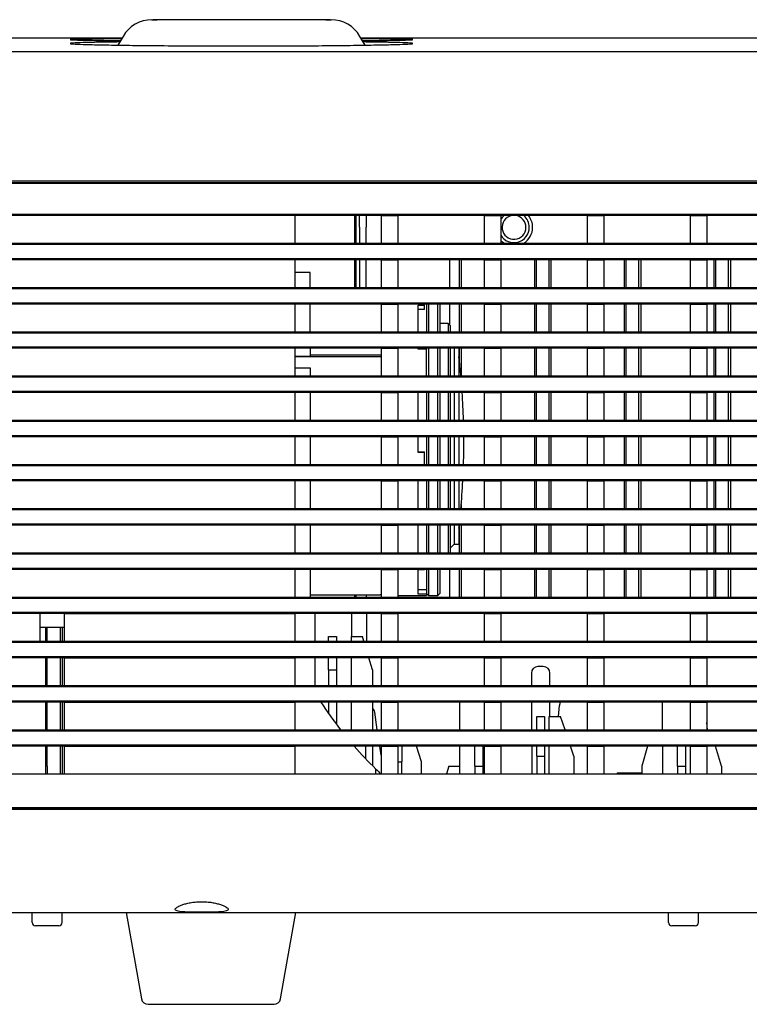
# Model space of a CAD drawing. Extents: x 37 to 559, y 66 to 790.
# Drawn here: x 408 to 463, y 414 to 488 of the extents above; entities that cross this region are included whole.
import ezdxf

# ---------------------------------------------------------------- set-up
doc = ezdxf.new("R2010")
doc.units = 0
for name, color, linetype in [('BOTTUN_001_SEP-0', 7, 'CONTINUOUS'), ('DEFAULT', 7, 'CONTINUOUS'), ('KOOSHE_BASE_001_', 7, 'CONTINUOUS'), ('KOOSHE_FRONT_001', 7, 'CONTINUOUS'), ('KOOSHE_LEFT_001_', 7, 'CONTINUOUS'), ('KOOSHE_RIGHT_001', 7, 'CONTINUOUS'), ('KOOSHE_TOP_001_S', 7, 'CONTINUOUS')]:
    doc.layers.add(name, color=color, linetype=linetype)

# ---------------------------------------------------------------- blocks, each defined once
blk = doc.blocks.new('SE3')
at = {"layer": 'BOTTUN_001_SEP-0', "color": 7, "linetype": 'CONTINUOUS'}
for p, q in [((418.034, 487.949), (418.434, 487.949)), ((431.128, 487.949), (418.434, 487.949)), ((431.128, 487.949), (431.528, 487.949)), ((415.869, 486.699), (415.486, 486.037)), ((434.076, 486.037), (433.693, 486.699))]:
    blk.add_line(p, q, dxfattribs=at)
for centre, radius, start, end in [((418.034, 485.449), 2.5, 90, 150), ((418.374, 485.556), 2.395, 88.54695, 96.4902), ((431.188, 485.556), 2.394, 83.51322, 91.45746), ((431.528, 485.449), 2.5, 30, 90)]:
    blk.add_arc(centre, radius, start, end, dxfattribs=at)
at = {"layer": 'KOOSHE_BASE_001_', "color": 7, "linetype": 'CONTINUOUS'}
for p, q in [((430.29, 443.292), (430.29, 441.217)), ((433.09, 441.567), (433.09, 443.292)), ((434.19, 443.292), (434.19, 441.217)), ((431.34, 441.567), (431.94, 441.567)), ((431.34, 441.217), (431.34, 441.567)), ((431.94, 441.567), (431.94, 441.217)), ((433.058, 441.217), (433.058, 441.567)), ((433.058, 441.567), (433.89, 441.567)), ((433.995, 441.217), (433.89, 441.567)), ((430.29, 439.967), (430.29, 437.892)), ((431.34, 439.067), (431.34, 439.967)), ((431.94, 439.967), (431.94, 439.067)), ((433.058, 437.892), (433.058, 439.967)), ((434.64, 439.067), (434.37, 439.967)), ((431.34, 439.067), (431.94, 439.067)), ((431.34, 439.067), (431.34, 437.892)), ((431.94, 439.067), (431.94, 437.892)), ((434.64, 439.067), (434.64, 437.892)), ((447.49, 439.317), (447.09, 439.317)), ((446.59, 438.817), (446.59, 437.892)), ((447.99, 437.892), (447.99, 438.817)), ((431.34, 436.642), (431.34, 435.775)), ((431.94, 436.642), (431.94, 434.95)), ((433.058, 434.567), (433.058, 436.642)), ((434.64, 436.642), (434.64, 434.567)), ((441.19, 436.642), (441.19, 434.567)), ((446.59, 436.642), (446.59, 434.567)), ((447.99, 435.567), (447.99, 436.642)), ((456.44, 436.642), (456.44, 434.567)), ((435.001, 434.567), (434.802, 435.891)), ((446.99, 435.567), (447.59, 435.567)), ((446.99, 434.567), (446.99, 435.567)), ((447.59, 435.567), (447.59, 434.567)), ((447.922, 434.567), (447.922, 435.567)), ((447.922, 435.567), (448.79, 435.567)), ((449.123, 434.567), (448.79, 435.567)), ((434.14, 432.362), (434.14, 433.317)), ((434.64, 433.317), (434.64, 431.851)), ((435.29, 432.641), (435.188, 433.317)), ((436.833, 433.317), (436.835, 432.147)), ((438.331, 432.147), (437.941, 433.317)), ((441.19, 433.317), (441.19, 431.817)), ((442.34, 431.817), (442.34, 433.317)), ((442.94, 433.317), (442.94, 431.817)), ((446.657, 431.242), (446.657, 433.317)), ((446.99, 432.567), (446.99, 433.317)), ((447.59, 433.317), (447.59, 432.567)), ((447.922, 431.242), (447.922, 433.317)), ((449.79, 432.567), (449.54, 433.317)), ((455.34, 433.317), (454.89, 431.817)), ((456.471, 431.242), (456.471, 433.317)), ((457.59, 431.817), (457.59, 433.317)), ((458.19, 433.317), (458.19, 431.817)), ((460.89, 431.817), (460.44, 433.317)), ((446.99, 432.567), (446.99, 431.242)), ((446.99, 432.567), (447.59, 432.567)), ((447.59, 432.567), (447.59, 431.242)), ((449.79, 432.567), (449.79, 431.242)), ((436.54, 432.147), (436.835, 432.147)), ((436.835, 431.242), (436.835, 432.147)), ((438.331, 431.242), (438.331, 432.147)), ((440.39, 431.817), (440.217, 431.242)), ((440.39, 431.817), (441.221, 431.817)), ((441.221, 431.242), (441.221, 431.817)), ((442.34, 431.817), (442.34, 431.242)), ((442.34, 431.817), (442.94, 431.817)), ((442.94, 431.817), (442.94, 431.242)), ((454.89, 431.817), (454.89, 431.242)), ((457.59, 431.817), (457.59, 431.242)), ((457.59, 431.817), (458.19, 431.817)), ((458.19, 431.817), (458.19, 431.242)), ((460.89, 431.817), (460.89, 431.242)), ((434.886, 431.242), (434.886, 431.608)), ((453.04, 431.317), (454.89, 431.317)), ((453.04, 431.317), (453.04, 431.242)), ((411.04, 428.567), (390.661, 428.567)), ((512.045, 428.567), (411.04, 428.567)), ((402.89, 420.816), (410.924, 420.816)), ((409.04, 420.067), (409.04, 420.816)), ((410.924, 420.816), (411.055, 420.816)), ((411.055, 420.816), (512.045, 420.816)), ((411.29, 420.067), (411.29, 420.816)), ((411.29, 420.813), (416.115, 420.813)), ((416.115, 420.816), (417.258, 414.33)), ((427.721, 414.33), (428.864, 420.816)), ((428.864, 420.813), (456.915, 420.813)), ((456.915, 420.067), (456.915, 420.816)), ((459.165, 420.067), (459.165, 420.816)), ((459.165, 420.813), (464.415, 420.813)), ((411.04, 419.817), (409.29, 419.817)), ((458.915, 419.817), (457.165, 419.817)), ((417.751, 413.917), (427.228, 413.917))]:
    blk.add_line(p, q, dxfattribs=at)
for centre, radius, start, end in [((447.09, 438.817), 0.5, 90, 180), ((447.49, 438.817), 0.5, 0, 90), ((455.29, 452.567), 29.25, 212.98671, 217.97987), ((434.308, 435.817), 0.5, 8.53077, 48.39931), ((455.29, 452.567), 29.25, 221.15662, 225.76882), ((455.29, 452.567), 29.25, 225.76882, 226.80763), ((409.29, 420.067), 0.25, 180, 270), ((411.04, 420.067), 0.25, 270, 0), ((457.165, 420.067), 0.25, 180, 270), ((458.915, 420.067), 0.25, 270, 0), ((417.751, 414.417), 0.5, 190, 270), ((427.228, 414.417), 0.5, 270, 350)]:
    blk.add_arc(centre, radius, start, end, dxfattribs=at)
for points, knots in [([(421.79, 420.834), (421.701, 420.834), (421.524, 420.835), (421.264, 420.837), (420.972, 420.841), (420.66, 420.85), (420.253, 420.872), (419.883, 420.924), (419.738, 421.044), (419.875, 421.191), (420.12, 421.32), (420.366, 421.416), (420.667, 421.504), (421.012, 421.575), (421.328, 421.614), (421.59, 421.631), (421.723, 421.633), (421.79, 421.633)], [0, 0, 0, 0, 0.041932, 0.083485, 0.125406, 0.187805, 0.250558, 0.375034, 0.499561, 0.624222, 0.686912, 0.749498, 0.811976, 0.874652, 0.936971, 0.968509, 1, 1, 1, 1]), ([(421.79, 421.633), (421.856, 421.633), (421.988, 421.631), (422.25, 421.614), (422.566, 421.575), (422.912, 421.504), (423.213, 421.416), (423.459, 421.32), (423.704, 421.191), (423.841, 421.044), (423.697, 420.924), (423.328, 420.873), (422.921, 420.85), (422.57, 420.84), (422.188, 420.835), (421.922, 420.834), (421.79, 420.834)], [0, 0, 0, 0, 0.031279, 0.062615, 0.125356, 0.18783, 0.250558, 0.313209, 0.375688, 0.500174, 0.62467, 0.749324, 0.81183, 0.874574, 0.937277, 1, 1, 1, 1])]:
    blk.add_open_spline(points, degree=3, knots=knots, dxfattribs=at)
at = {"layer": 'KOOSHE_FRONT_001', "color": 7, "linetype": 'CONTINUOUS'}
for p, q in [((429.941, 468.937), (428.79, 468.937)), ((429.941, 467.817), (429.941, 468.937)), ((429.941, 464.492), (429.941, 466.567)), ((438.063, 464.492), (438.063, 466.48)), ((438.063, 466.48), (438.563, 466.48)), ((438.563, 466.48), (438.563, 466.567)), ((438.563, 466.169), (438.563, 466.48)), ((438.713, 466.567), (438.713, 464.492)), ((438.863, 466.567), (438.863, 464.492)), ((439.563, 464.492), (439.563, 466.567)), ((439.713, 466.567), (439.713, 464.492)), ((438.563, 466.169), (438.063, 466.169)), ((440.339, 465.115), (439.713, 465.115)), ((440.339, 465.115), (440.339, 464.492)), ((440.489, 464.965), (440.339, 465.115)), ((440.489, 464.965), (440.489, 464.492)), ((429.941, 463.242), (429.941, 462.66)), ((429.941, 462.76), (435.213, 462.76)), ((438.063, 463.165), (438.063, 463.242)), ((438.713, 463.165), (438.063, 463.165)), ((438.713, 463.242), (438.713, 463.165)), ((438.713, 461.167), (438.713, 463.165)), ((438.863, 463.242), (438.863, 461.167)), ((439.563, 461.167), (439.563, 463.242)), ((439.713, 463.242), (439.713, 461.167)), ((440.339, 463.242), (440.339, 461.167)), ((440.489, 463.242), (440.489, 461.167)), ((440.789, 463.242), (440.789, 461.167)), ((441.139, 463.242), (441.139, 461.167)), ((428.79, 462.66), (429.941, 462.66)), ((435.213, 462.591), (428.79, 462.591)), ((428.79, 461.775), (429.941, 461.775)), ((429.941, 461.775), (429.941, 461.167)), ((429.941, 459.917), (429.941, 457.842)), ((438.063, 457.842), (438.063, 459.917)), ((438.713, 459.917), (438.713, 457.842)), ((438.863, 459.917), (438.863, 457.842)), ((439.563, 457.842), (439.563, 459.917)), ((439.713, 459.917), (439.713, 457.842)), ((440.339, 459.917), (440.339, 457.842)), ((440.489, 459.917), (440.489, 457.842)), ((440.789, 459.917), (440.789, 457.842)), ((441.139, 459.917), (441.139, 457.842)), ((429.941, 456.592), (429.941, 454.517)), ((438.063, 455.411), (438.063, 456.592)), ((438.713, 456.592), (438.713, 454.517)), ((438.863, 456.592), (438.863, 454.517)), ((439.563, 454.517), (439.563, 456.592)), ((439.713, 456.592), (439.713, 454.517)), ((440.339, 456.592), (440.339, 454.517)), ((440.489, 456.592), (440.489, 454.517)), ((440.789, 456.592), (440.789, 454.517)), ((441.139, 456.592), (441.139, 454.517)), ((438.063, 455.455), (438.563, 455.455)), ((438.563, 455.411), (438.063, 455.411)), ((438.563, 455.411), (438.563, 455.455)), ((438.563, 454.517), (438.563, 455.411)), ((429.941, 453.267), (429.941, 451.192)), ((438.063, 451.192), (438.063, 453.267)), ((438.713, 453.267), (438.713, 451.192)), ((438.863, 453.267), (438.863, 451.192)), ((439.563, 451.192), (439.563, 453.267)), ((439.713, 453.267), (439.713, 451.192)), ((440.339, 453.267), (440.339, 451.192)), ((440.489, 453.267), (440.489, 451.192)), ((440.789, 453.267), (440.789, 451.192)), ((441.139, 453.267), (441.139, 451.192)), ((429.941, 449.942), (429.941, 447.867)), ((438.063, 447.867), (438.063, 449.942)), ((438.713, 449.942), (438.713, 447.867)), ((438.863, 449.942), (438.863, 447.867)), ((439.563, 447.867), (439.563, 449.942)), ((439.713, 449.942), (439.713, 447.867)), ((440.339, 449.942), (440.339, 447.867)), ((440.489, 449.942), (440.489, 447.867)), ((440.789, 449.942), (440.789, 448.515)), ((441.139, 449.942), (441.139, 448.515)), ((440.489, 448.215), (440.789, 448.515)), ((440.789, 448.515), (441.139, 448.515)), ((429.941, 446.617), (429.941, 444.542)), ((438.063, 444.764), (438.063, 446.605)), ((438.063, 446.605), (438.563, 446.605)), ((438.713, 446.617), (438.713, 444.915)), ((438.863, 446.617), (438.863, 444.665)), ((439.563, 444.665), (439.563, 446.617)), ((439.713, 446.617), (439.713, 444.815)), ((438.063, 445.103), (438.713, 445.103)), ((429.941, 444.709), (435.213, 444.709)), ((436.54, 444.665), (438.713, 444.665)), ((438.713, 444.764), (438.063, 444.764)), ((438.713, 444.915), (438.713, 444.764)), ((438.713, 444.815), (438.863, 444.665)), ((438.713, 444.764), (438.713, 444.665)), ((438.863, 444.665), (439.563, 444.665)), ((439.563, 444.665), (439.713, 444.815)), ((409.611, 443.292), (409.611, 441.217)), ((411.44, 442.251), (409.611, 442.251))]:
    blk.add_line(p, q, dxfattribs=at)
for centre, radius, start, end in [((385.152, 456.165), 56.357, 5.06491, 6.56905), ((385.152, 456.165), 56.357, 1.70468, 3.81681), ((385.152, 456.165), 56.357, 358.3238, 0.43361), ((385.152, 456.165), 56.357, 354.90807, 357.05192), ((385.152, 456.165), 56.357, 353.43095, 353.6599), ((435.211, 433.156), 11.553, 89.60608, 89.98861)]:
    blk.add_arc(centre, radius, start, end, dxfattribs=at)
for points in [[(435.213, 462.76), (435.239, 462.76), (435.265, 462.759), (435.29, 462.757)], [(435.29, 462.588), (435.264, 462.59), (435.239, 462.591), (435.213, 462.591)]]:
    blk.add_open_spline(points, degree=3, dxfattribs=at)
at = {"layer": 'KOOSHE_LEFT_001_', "color": 7, "linetype": 'CONTINUOUS'}
for p, q in [((373.528, 475.669), (555.601, 475.669)), ((374.369, 475.717), (554.661, 475.717)), ((546.556, 473.296), (376.573, 473.296)), ((428.79, 473.217), (377.94, 473.217)), ((435.29, 473.217), (428.79, 473.217)), ((428.79, 473.217), (428.79, 471.142)), ((435.29, 473.217), (436.54, 473.217)), ((435.29, 473.217), (435.29, 471.142)), ((443.04, 473.217), (436.54, 473.217)), ((436.54, 473.217), (436.54, 471.142)), ((443.04, 473.217), (444.29, 473.217)), ((443.04, 473.217), (443.04, 471.142)), ((450.79, 473.217), (444.29, 473.217)), ((444.29, 473.217), (444.29, 471.142)), ((450.79, 473.217), (452.04, 473.217)), ((450.79, 473.217), (450.79, 471.142)), ((458.54, 473.217), (452.04, 473.217)), ((452.04, 473.217), (452.04, 471.142)), ((458.54, 473.217), (459.79, 473.217)), ((458.54, 473.217), (458.54, 471.142)), ((466.29, 473.217), (459.79, 473.217)), ((459.79, 473.217), (459.79, 471.142)), ((376.573, 471.062), (546.556, 471.062)), ((377.94, 471.142), (428.79, 471.142)), ((428.79, 471.142), (435.29, 471.142)), ((435.29, 471.142), (436.54, 471.142)), ((436.54, 471.142), (443.04, 471.142)), ((443.04, 471.142), (444.29, 471.142)), ((444.29, 471.142), (450.79, 471.142)), ((450.79, 471.142), (452.04, 471.142)), ((452.04, 471.142), (458.54, 471.142)), ((458.54, 471.142), (459.79, 471.142)), ((459.79, 471.142), (466.29, 471.142)), ((546.556, 469.971), (376.573, 469.971)), ((428.79, 469.892), (377.94, 469.892)), ((435.29, 469.892), (428.79, 469.892)), ((428.79, 469.892), (428.79, 467.817)), ((435.29, 469.892), (435.29, 467.817)), ((435.29, 469.892), (436.54, 469.892)), ((443.04, 469.892), (436.54, 469.892)), ((436.54, 469.892), (436.54, 467.817)), ((443.04, 469.892), (444.29, 469.892)), ((443.04, 469.892), (443.04, 467.817)), ((450.79, 469.892), (444.29, 469.892)), ((444.29, 469.892), (444.29, 467.817)), ((450.79, 469.892), (452.04, 469.892)), ((450.79, 469.892), (450.79, 467.817)), ((458.54, 469.892), (452.04, 469.892)), ((452.04, 469.892), (452.04, 467.817)), ((458.54, 469.892), (459.79, 469.892)), ((458.54, 469.892), (458.54, 467.817)), ((466.29, 469.892), (459.79, 469.892)), ((459.79, 469.892), (459.79, 467.817)), ((376.573, 467.737), (546.556, 467.737)), ((377.94, 467.817), (428.79, 467.817)), ((428.79, 467.817), (435.29, 467.817)), ((435.29, 467.817), (436.54, 467.817)), ((436.54, 467.817), (443.04, 467.817)), ((443.04, 467.817), (444.29, 467.817)), ((444.29, 467.817), (450.79, 467.817)), ((450.79, 467.817), (452.04, 467.817)), ((452.04, 467.817), (458.54, 467.817)), ((458.54, 467.817), (459.79, 467.817)), ((459.79, 467.817), (466.29, 467.817)), ((546.556, 466.646), (376.573, 466.646)), ((428.79, 466.567), (377.94, 466.567)), ((428.79, 466.567), (428.79, 464.492)), ((435.29, 466.567), (428.79, 466.567)), ((435.29, 466.567), (435.29, 464.492)), ((435.29, 466.567), (436.54, 466.567)), ((436.54, 466.567), (436.54, 464.492)), ((443.04, 466.567), (436.54, 466.567)), ((443.04, 466.567), (444.29, 466.567)), ((443.04, 466.567), (443.04, 464.492)), ((450.79, 466.567), (444.29, 466.567)), ((444.29, 466.567), (444.29, 464.492)), ((450.79, 466.567), (452.04, 466.567)), ((450.79, 466.567), (450.79, 464.492)), ((458.54, 466.567), (452.04, 466.567)), ((452.04, 466.567), (452.04, 464.492)), ((458.54, 466.567), (459.79, 466.567)), ((458.54, 466.567), (458.54, 464.492)), ((466.29, 466.567), (459.79, 466.567)), ((459.79, 466.567), (459.79, 464.492)), ((376.573, 464.412), (546.556, 464.412)), ((377.94, 464.492), (428.79, 464.492)), ((428.79, 464.492), (435.29, 464.492)), ((435.29, 464.492), (436.54, 464.492)), ((436.54, 464.492), (443.04, 464.492)), ((443.04, 464.492), (444.29, 464.492)), ((444.29, 464.492), (450.79, 464.492)), ((450.79, 464.492), (452.04, 464.492)), ((452.04, 464.492), (458.54, 464.492)), ((458.54, 464.492), (459.79, 464.492)), ((459.79, 464.492), (466.29, 464.492)), ((546.556, 463.321), (376.573, 463.321)), ((428.79, 463.242), (377.94, 463.242)), ((428.79, 463.242), (428.79, 461.167)), ((435.29, 463.242), (428.79, 463.242)), ((435.29, 463.242), (435.29, 461.167)), ((435.29, 463.242), (436.54, 463.242)), ((436.54, 463.242), (436.54, 461.167)), ((443.04, 463.242), (436.54, 463.242)), ((443.04, 463.242), (444.29, 463.242)), ((443.04, 463.242), (443.04, 461.167)), ((450.79, 463.242), (444.29, 463.242)), ((444.29, 463.242), (444.29, 461.167)), ((450.79, 463.242), (452.04, 463.242)), ((450.79, 463.242), (450.79, 461.167)), ((458.54, 463.242), (452.04, 463.242)), ((452.04, 463.242), (452.04, 461.167)), ((458.54, 463.242), (459.79, 463.242)), ((458.54, 463.242), (458.54, 461.167)), ((466.29, 463.242), (459.79, 463.242)), ((459.79, 463.242), (459.79, 461.167)), ((376.573, 461.087), (546.556, 461.087)), ((377.94, 461.167), (428.79, 461.167)), ((428.79, 461.167), (435.29, 461.167)), ((435.29, 461.167), (436.54, 461.167)), ((436.54, 461.167), (443.04, 461.167)), ((443.04, 461.167), (444.29, 461.167)), ((444.29, 461.167), (450.79, 461.167)), ((450.79, 461.167), (452.04, 461.167)), ((452.04, 461.167), (458.54, 461.167)), ((458.54, 461.167), (459.79, 461.167)), ((459.79, 461.167), (466.29, 461.167)), ((546.556, 459.996), (376.573, 459.996)), ((428.79, 459.917), (377.94, 459.917)), ((428.79, 459.917), (428.79, 457.842)), ((435.29, 459.917), (428.79, 459.917)), ((435.29, 459.917), (435.29, 457.842)), ((435.29, 459.917), (436.54, 459.917)), ((436.54, 459.917), (436.54, 457.842)), ((443.04, 459.917), (436.54, 459.917)), ((443.04, 459.917), (443.04, 457.842)), ((443.04, 459.917), (444.29, 459.917)), ((444.29, 459.917), (444.29, 457.842)), ((450.79, 459.917), (444.29, 459.917)), ((450.79, 459.917), (452.04, 459.917)), ((450.79, 459.917), (450.79, 457.842)), ((458.54, 459.917), (452.04, 459.917)), ((452.04, 459.917), (452.04, 457.842)), ((458.54, 459.917), (459.79, 459.917)), ((458.54, 459.917), (458.54, 457.842)), ((466.29, 459.917), (459.79, 459.917)), ((459.79, 459.917), (459.79, 457.842)), ((376.573, 457.762), (546.556, 457.762)), ((377.94, 457.842), (428.79, 457.842)), ((428.79, 457.842), (435.29, 457.842)), ((435.29, 457.842), (436.54, 457.842)), ((436.54, 457.842), (443.04, 457.842)), ((443.04, 457.842), (444.29, 457.842)), ((444.29, 457.842), (450.79, 457.842)), ((450.79, 457.842), (452.04, 457.842)), ((452.04, 457.842), (458.54, 457.842)), ((458.54, 457.842), (459.79, 457.842)), ((459.79, 457.842), (466.29, 457.842)), ((546.556, 456.671), (376.573, 456.671)), ((428.79, 456.592), (377.94, 456.592)), ((428.79, 456.592), (428.79, 454.517)), ((435.29, 456.592), (428.79, 456.592)), ((435.29, 456.592), (435.29, 454.517)), ((435.29, 456.592), (436.54, 456.592)), ((436.54, 456.592), (436.54, 454.517)), ((443.04, 456.592), (436.54, 456.592)), ((443.04, 456.592), (443.04, 454.517)), ((443.04, 456.592), (444.29, 456.592)), ((444.29, 456.592), (444.29, 454.517)), ((450.79, 456.592), (444.29, 456.592)), ((450.79, 456.592), (452.04, 456.592)), ((450.79, 456.592), (450.79, 454.517)), ((458.54, 456.592), (452.04, 456.592)), ((452.04, 456.592), (452.04, 454.517)), ((458.54, 456.592), (459.79, 456.592)), ((458.54, 456.592), (458.54, 454.517)), ((466.29, 456.592), (459.79, 456.592)), ((459.79, 456.592), (459.79, 454.517)), ((376.573, 454.437), (546.556, 454.437)), ((377.94, 454.517), (428.79, 454.517)), ((428.79, 454.517), (435.29, 454.517)), ((435.29, 454.517), (436.54, 454.517)), ((436.54, 454.517), (443.04, 454.517)), ((443.04, 454.517), (444.29, 454.517)), ((444.29, 454.517), (450.79, 454.517)), ((450.79, 454.517), (452.04, 454.517)), ((452.04, 454.517), (458.54, 454.517)), ((458.54, 454.517), (459.79, 454.517)), ((459.79, 454.517), (466.29, 454.517)), ((546.556, 453.346), (376.573, 453.346)), ((428.79, 453.267), (377.94, 453.267)), ((435.29, 453.267), (428.79, 453.267)), ((428.79, 453.267), (428.79, 451.192)), ((435.29, 453.267), (436.54, 453.267)), ((435.29, 453.267), (435.29, 451.192)), ((443.04, 453.267), (436.54, 453.267)), ((436.54, 453.267), (436.54, 451.192)), ((443.04, 453.267), (444.29, 453.267)), ((443.04, 453.267), (443.04, 451.192)), ((450.79, 453.267), (444.29, 453.267)), ((444.29, 453.267), (444.29, 451.192)), ((450.79, 453.267), (452.04, 453.267)), ((450.79, 453.267), (450.79, 451.192)), ((458.54, 453.267), (452.04, 453.267)), ((452.04, 453.267), (452.04, 451.192)), ((458.54, 453.267), (459.79, 453.267)), ((458.54, 453.267), (458.54, 451.192)), ((466.29, 453.267), (459.79, 453.267)), ((459.79, 453.267), (459.79, 451.192)), ((376.573, 451.112), (546.556, 451.112)), ((377.94, 451.192), (428.79, 451.192)), ((428.79, 451.192), (435.29, 451.192)), ((435.29, 451.192), (436.54, 451.192)), ((436.54, 451.192), (443.04, 451.192)), ((443.04, 451.192), (444.29, 451.192)), ((444.29, 451.192), (450.79, 451.192)), ((450.79, 451.192), (452.04, 451.192)), ((452.04, 451.192), (458.54, 451.192)), ((458.54, 451.192), (459.79, 451.192)), ((459.79, 451.192), (466.29, 451.192)), ((546.556, 450.021), (376.573, 450.021)), ((428.79, 449.942), (377.94, 449.942)), ((428.79, 449.942), (428.79, 447.867)), ((435.29, 449.942), (428.79, 449.942)), ((435.29, 449.942), (435.29, 447.867)), ((435.29, 449.942), (436.54, 449.942)), ((436.54, 449.942), (436.54, 447.867)), ((443.04, 449.942), (436.54, 449.942)), ((443.04, 449.942), (443.04, 447.867)), ((443.04, 449.942), (444.29, 449.942)), ((444.29, 449.942), (444.29, 447.867)), ((450.79, 449.942), (444.29, 449.942)), ((450.79, 449.942), (450.79, 447.867)), ((450.79, 449.942), (452.04, 449.942)), ((452.04, 449.942), (452.04, 447.867)), ((458.54, 449.942), (452.04, 449.942)), ((458.54, 449.942), (459.79, 449.942)), ((458.54, 449.942), (458.54, 447.867)), ((459.79, 449.942), (459.79, 447.867)), ((466.29, 449.942), (459.79, 449.942)), ((376.573, 447.787), (546.556, 447.787)), ((377.94, 447.867), (428.79, 447.867)), ((428.79, 447.867), (435.29, 447.867)), ((435.29, 447.867), (436.54, 447.867)), ((436.54, 447.867), (443.04, 447.867)), ((443.04, 447.867), (444.29, 447.867)), ((444.29, 447.867), (450.79, 447.867)), ((450.79, 447.867), (452.04, 447.867)), ((452.04, 447.867), (458.54, 447.867)), ((458.54, 447.867), (459.79, 447.867)), ((459.79, 447.867), (466.29, 447.867)), ((546.556, 446.696), (376.573, 446.696)), ((428.79, 446.617), (377.94, 446.617)), ((428.79, 446.617), (428.79, 444.542)), ((435.29, 446.617), (428.79, 446.617)), ((435.29, 446.617), (435.29, 444.542)), ((435.29, 446.617), (436.54, 446.617)), ((436.54, 446.617), (436.54, 444.542)), ((443.04, 446.617), (436.54, 446.617)), ((443.04, 446.617), (443.04, 444.542)), ((443.04, 446.617), (444.29, 446.617)), ((444.29, 446.617), (444.29, 444.542)), ((450.79, 446.617), (444.29, 446.617)), ((450.79, 446.617), (450.79, 444.542)), ((450.79, 446.617), (452.04, 446.617)), ((452.04, 446.617), (452.04, 444.542)), ((458.54, 446.617), (452.04, 446.617)), ((458.54, 446.617), (459.79, 446.617)), ((458.54, 446.617), (458.54, 444.542)), ((459.79, 446.617), (459.79, 444.542)), ((466.29, 446.617), (459.79, 446.617)), ((376.573, 444.462), (546.556, 444.462)), ((377.94, 444.542), (428.79, 444.542)), ((428.79, 444.542), (435.29, 444.542)), ((435.29, 444.542), (436.54, 444.542)), ((436.54, 444.542), (443.04, 444.542)), ((443.04, 444.542), (444.29, 444.542)), ((444.29, 444.542), (450.79, 444.542)), ((450.79, 444.542), (452.04, 444.542)), ((452.04, 444.542), (458.54, 444.542)), ((458.54, 444.542), (459.79, 444.542)), ((459.79, 444.542), (466.29, 444.542)), ((546.556, 443.371), (376.573, 443.371)), ((411.44, 443.292), (404.94, 443.292)), ((411.44, 443.292), (428.79, 443.292)), ((411.44, 443.292), (411.44, 441.217)), ((435.29, 443.292), (428.79, 443.292)), ((428.79, 443.292), (428.79, 441.217)), ((435.29, 443.292), (435.29, 441.217)), ((435.29, 443.292), (436.54, 443.292)), ((443.04, 443.292), (436.54, 443.292)), ((436.54, 443.292), (436.54, 441.217)), ((443.04, 443.292), (444.29, 443.292)), ((443.04, 443.292), (443.04, 441.217)), ((450.79, 443.292), (444.29, 443.292)), ((444.29, 443.292), (444.29, 441.217)), ((450.79, 443.292), (452.04, 443.292)), ((450.79, 443.292), (450.79, 441.217)), ((458.54, 443.292), (452.04, 443.292)), ((452.04, 443.292), (452.04, 441.217)), ((458.54, 443.292), (459.79, 443.292)), ((458.54, 443.292), (458.54, 441.217)), ((466.29, 443.292), (459.79, 443.292)), ((459.79, 443.292), (459.79, 441.217)), ((376.573, 441.137), (546.556, 441.137)), ((404.94, 441.217), (411.44, 441.217)), ((411.44, 441.217), (428.79, 441.217)), ((428.79, 441.217), (435.29, 441.217)), ((435.29, 441.217), (436.54, 441.217)), ((436.54, 441.217), (443.04, 441.217)), ((443.04, 441.217), (444.29, 441.217)), ((444.29, 441.217), (450.79, 441.217)), ((450.79, 441.217), (452.04, 441.217)), ((452.04, 441.217), (458.54, 441.217)), ((458.54, 441.217), (459.79, 441.217)), ((459.79, 441.217), (466.29, 441.217)), ((546.556, 440.046), (376.573, 440.046)), ((411.44, 439.967), (404.94, 439.967)), ((411.44, 439.967), (428.79, 439.967)), ((411.44, 439.967), (411.44, 437.892)), ((428.79, 439.967), (428.79, 437.892)), ((435.29, 439.967), (428.79, 439.967)), ((435.29, 439.967), (435.29, 437.892)), ((435.29, 439.967), (436.54, 439.967)), ((443.04, 439.967), (436.54, 439.967)), ((436.54, 439.967), (436.54, 437.892)), ((443.04, 439.967), (444.29, 439.967)), ((443.04, 439.967), (443.04, 437.892)), ((450.79, 439.967), (444.29, 439.967)), ((444.29, 439.967), (444.29, 437.892)), ((450.79, 439.967), (452.04, 439.967)), ((450.79, 439.967), (450.79, 437.892)), ((458.54, 439.967), (452.04, 439.967)), ((452.04, 439.967), (452.04, 437.892)), ((458.54, 439.967), (459.79, 439.967)), ((458.54, 439.967), (458.54, 437.892)), ((466.29, 439.967), (459.79, 439.967)), ((459.79, 439.967), (459.79, 437.892)), ((376.573, 437.812), (546.556, 437.812)), ((404.94, 437.892), (411.44, 437.892)), ((411.44, 437.892), (428.79, 437.892)), ((428.79, 437.892), (435.29, 437.892)), ((435.29, 437.892), (436.54, 437.892)), ((436.54, 437.892), (443.04, 437.892)), ((443.04, 437.892), (444.29, 437.892)), ((444.29, 437.892), (450.79, 437.892)), ((450.79, 437.892), (452.04, 437.892)), ((452.04, 437.892), (458.54, 437.892)), ((458.54, 437.892), (459.79, 437.892)), ((459.79, 437.892), (466.29, 437.892)), ((546.556, 436.721), (376.573, 436.721)), ((411.44, 436.642), (404.94, 436.642)), ((411.44, 436.642), (428.79, 436.642)), ((411.44, 436.642), (411.44, 434.567)), ((428.79, 436.642), (428.79, 434.567)), ((435.29, 436.642), (428.79, 436.642)), ((435.29, 436.642), (435.29, 434.567)), ((435.29, 436.642), (436.54, 436.642)), ((443.04, 436.642), (436.54, 436.642)), ((436.54, 436.642), (436.54, 434.567)), ((443.04, 436.642), (444.29, 436.642)), ((443.04, 436.642), (443.04, 434.567)), ((450.79, 436.642), (444.29, 436.642)), ((444.29, 436.642), (444.29, 434.567)), ((450.79, 436.642), (452.04, 436.642)), ((450.79, 436.642), (450.79, 434.567)), ((458.54, 436.642), (452.04, 436.642)), ((452.04, 436.642), (452.04, 434.567)), ((458.54, 436.642), (459.79, 436.642)), ((458.54, 436.642), (458.54, 434.567)), ((466.29, 436.642), (459.79, 436.642)), ((459.79, 436.642), (459.79, 434.567)), ((376.573, 434.487), (546.556, 434.487)), ((404.94, 434.567), (411.44, 434.567)), ((411.44, 434.567), (428.79, 434.567)), ((428.79, 434.567), (435.29, 434.567)), ((435.29, 434.567), (436.54, 434.567)), ((436.54, 434.567), (443.04, 434.567)), ((443.04, 434.567), (444.29, 434.567)), ((444.29, 434.567), (450.79, 434.567)), ((450.79, 434.567), (452.04, 434.567)), ((452.04, 434.567), (458.54, 434.567)), ((458.54, 434.567), (459.79, 434.567)), ((459.79, 434.567), (466.29, 434.567)), ((546.556, 433.396), (376.573, 433.396)), ((411.44, 433.317), (404.94, 433.317)), ((411.44, 433.317), (428.79, 433.317)), ((411.44, 433.317), (411.44, 431.242)), ((435.29, 433.317), (428.79, 433.317)), ((428.79, 433.317), (428.79, 431.242)), ((435.29, 433.317), (436.54, 433.317)), ((435.29, 433.317), (435.29, 431.242)), ((443.04, 433.317), (436.54, 433.317)), ((436.54, 433.317), (436.54, 431.242)), ((443.04, 433.317), (444.29, 433.317)), ((443.04, 433.317), (443.04, 431.242)), ((450.79, 433.317), (444.29, 433.317)), ((444.29, 433.317), (444.29, 431.242)), ((450.79, 433.317), (452.04, 433.317)), ((450.79, 433.317), (450.79, 431.242)), ((458.54, 433.317), (452.04, 433.317)), ((452.04, 433.317), (452.04, 431.242)), ((458.54, 433.317), (459.79, 433.317)), ((458.54, 433.317), (458.54, 431.242)), ((466.29, 433.317), (459.79, 433.317)), ((459.79, 433.317), (459.79, 431.242)), ((404.94, 431.242), (411.44, 431.242)), ((411.44, 431.242), (428.79, 431.242)), ((428.79, 431.242), (435.29, 431.242)), ((435.29, 431.242), (436.54, 431.242)), ((436.54, 431.242), (443.04, 431.242)), ((443.04, 431.242), (444.29, 431.242)), ((444.29, 431.242), (450.79, 431.242)), ((450.79, 431.242), (452.04, 431.242)), ((452.04, 431.242), (458.54, 431.242)), ((458.54, 431.242), (459.79, 431.242)), ((459.79, 431.242), (466.29, 431.242)), ((390.662, 428.718), (538.468, 428.718)), ((390.662, 428.667), (538.467, 428.667))]:
    blk.add_line(p, q, dxfattribs=at)
at = {"layer": 'KOOSHE_RIGHT_001', "color": 7, "linetype": 'CONTINUOUS'}
for p, q in [((433.29, 473.217), (433.29, 471.142)), ((433.421, 471.142), (433.421, 473.217)), ((433.671, 472.348), (433.671, 473.217)), ((434.171, 473.217), (434.171, 472.348)), ((433.671, 472.348), (433.671, 471.142)), ((434.171, 471.142), (434.171, 472.348)), ((433.29, 469.892), (433.29, 467.817)), ((433.421, 467.817), (433.421, 469.892)), ((433.671, 469.892), (433.671, 467.817)), ((434.171, 467.817), (434.171, 469.892)), ((440.433, 469.892), (440.433, 467.817)), ((441.183, 467.817), (441.183, 469.892)), ((441.315, 469.892), (441.315, 467.817)), ((446.815, 469.892), (446.815, 467.817)), ((446.946, 469.892), (446.946, 467.817)), ((447.933, 467.817), (447.933, 469.892)), ((448.065, 469.892), (448.065, 467.817)), ((453.565, 469.892), (453.565, 467.817)), ((453.696, 469.892), (453.696, 467.817)), ((454.683, 467.817), (454.683, 469.892)), ((454.815, 469.892), (454.815, 467.817)), ((460.315, 469.892), (460.315, 467.817)), ((460.446, 469.892), (460.446, 467.817)), ((461.433, 467.817), (461.433, 469.892)), ((461.565, 469.892), (461.565, 467.817)), ((440.433, 466.567), (440.433, 465.021)), ((441.183, 464.492), (441.183, 466.567)), ((441.315, 466.567), (441.315, 464.492)), ((446.815, 466.567), (446.815, 464.492)), ((446.946, 466.567), (446.946, 464.492)), ((447.933, 464.492), (447.933, 466.567)), ((448.065, 466.567), (448.065, 464.492)), ((453.565, 466.567), (453.565, 464.492)), ((453.696, 466.567), (453.696, 464.492)), ((454.683, 464.492), (454.683, 466.567)), ((454.815, 466.567), (454.815, 464.492)), ((460.315, 466.567), (460.315, 464.492)), ((460.446, 466.567), (460.446, 464.492)), ((461.433, 464.492), (461.433, 466.567)), ((461.565, 466.567), (461.565, 464.492)), ((441.183, 462.211), (441.183, 463.242)), ((441.315, 463.242), (441.315, 461.167)), ((446.815, 463.242), (446.815, 461.167)), ((446.946, 463.242), (446.946, 461.167)), ((447.933, 461.167), (447.933, 463.242)), ((448.065, 463.242), (448.065, 461.167)), ((453.565, 463.242), (453.565, 461.167)), ((453.696, 463.242), (453.696, 461.167)), ((454.683, 461.167), (454.683, 463.242)), ((454.815, 463.242), (454.815, 461.167)), ((460.315, 463.242), (460.315, 461.167)), ((460.446, 463.242), (460.446, 461.167)), ((461.433, 461.167), (461.433, 463.242)), ((461.565, 463.242), (461.565, 461.167)), ((446.815, 459.917), (446.815, 457.842)), ((446.946, 459.917), (446.946, 457.842)), ((447.933, 457.842), (447.933, 459.917)), ((448.065, 459.917), (448.065, 457.842)), ((453.565, 459.917), (453.565, 457.842)), ((453.696, 459.917), (453.696, 457.842)), ((454.683, 457.842), (454.683, 459.917)), ((454.815, 459.917), (454.815, 457.842)), ((460.315, 459.917), (460.315, 457.842)), ((460.446, 459.917), (460.446, 457.842)), ((461.433, 457.842), (461.433, 459.917)), ((461.565, 459.917), (461.565, 457.842)), ((446.815, 456.592), (446.815, 454.517)), ((446.946, 456.592), (446.946, 454.517)), ((447.933, 454.517), (447.933, 456.592)), ((448.065, 456.592), (448.065, 454.517)), ((453.565, 456.592), (453.565, 454.517)), ((453.696, 456.592), (453.696, 454.517)), ((454.683, 454.517), (454.683, 456.592)), ((454.815, 456.592), (454.815, 454.517)), ((460.315, 456.592), (460.315, 454.517)), ((460.446, 456.592), (460.446, 454.517)), ((461.433, 454.517), (461.433, 456.592)), ((461.565, 456.592), (461.565, 454.517)), ((446.815, 453.267), (446.815, 451.192)), ((446.946, 453.267), (446.946, 451.192)), ((447.933, 451.192), (447.933, 453.267)), ((448.065, 453.267), (448.065, 451.192)), ((453.565, 453.267), (453.565, 451.192)), ((453.696, 453.267), (453.696, 451.192)), ((454.683, 451.192), (454.683, 453.267)), ((454.815, 453.267), (454.815, 451.192)), ((460.315, 453.267), (460.315, 451.192)), ((460.446, 453.267), (460.446, 451.192)), ((461.433, 451.192), (461.433, 453.267)), ((461.565, 453.267), (461.565, 451.192)), ((441.315, 451.493), (441.315, 451.192)), ((441.183, 447.867), (441.183, 449.942)), ((441.315, 449.942), (441.315, 447.867)), ((446.815, 449.942), (446.815, 447.867)), ((446.946, 449.942), (446.946, 447.867)), ((447.933, 447.867), (447.933, 449.942)), ((448.065, 449.942), (448.065, 447.867)), ((453.565, 449.942), (453.565, 447.867)), ((453.696, 449.942), (453.696, 447.867)), ((454.683, 447.867), (454.683, 449.942)), ((454.815, 449.942), (454.815, 447.867)), ((460.315, 449.942), (460.315, 447.867)), ((460.446, 449.942), (460.446, 447.867)), ((461.433, 447.867), (461.433, 449.942)), ((461.565, 449.942), (461.565, 447.867)), ((440.433, 446.617), (440.433, 444.542)), ((441.183, 444.542), (441.183, 446.617)), ((441.315, 446.617), (441.315, 444.542)), ((446.815, 446.617), (446.815, 444.542)), ((446.946, 446.617), (446.946, 444.542)), ((447.933, 444.542), (447.933, 446.617)), ((448.065, 446.617), (448.065, 444.542)), ((453.565, 446.617), (453.565, 444.542)), ((453.696, 446.617), (453.696, 444.542)), ((454.683, 444.542), (454.683, 446.617)), ((454.815, 446.617), (454.815, 444.542)), ((460.315, 446.617), (460.315, 444.542)), ((460.446, 446.617), (460.446, 444.542)), ((461.433, 444.542), (461.433, 446.617)), ((461.565, 446.617), (461.565, 444.542)), ((433.29, 444.709), (433.29, 444.542)), ((433.421, 444.542), (433.421, 444.709)), ((434.171, 444.709), (434.171, 444.542)), ((410.04, 442.251), (410.04, 441.217)), ((410.171, 441.217), (410.171, 442.251)), ((411.158, 441.217), (411.158, 442.251)), ((411.29, 442.251), (411.29, 441.217)), ((410.04, 439.967), (410.04, 437.892)), ((410.171, 437.892), (410.171, 439.967)), ((411.158, 437.892), (411.158, 439.967)), ((411.29, 439.967), (411.29, 437.892)), ((410.04, 436.642), (410.04, 434.567)), ((410.171, 434.567), (410.171, 436.642)), ((411.158, 434.567), (411.158, 436.642)), ((411.29, 436.642), (411.29, 434.567)), ((448.629, 435.567), (448.7, 436.375)), ((459.837, 434.567), (459.79, 435.112)), ((410.04, 433.317), (410.04, 431.242)), ((410.171, 431.817), (410.171, 433.317)), ((411.158, 431.817), (411.158, 433.317)), ((411.29, 433.317), (411.29, 431.242)), ((410.171, 431.817), (410.172, 431.242)), ((411.157, 431.242), (411.158, 431.817))]:
    blk.add_line(p, q, dxfattribs=at)
for radius, start, end in [(1.15, 130.07366, 149.90754), (0.9, 102.10149, 0), (0.9, 0, 77.89851), (1.15, 0, 49.92634), (1.4, 0, 38.9448), (1.15, 210.09246, 0), (1.4, 301.39773, 0), (1.4, 224.70694, 238.60227)]:
    blk.add_arc((445.285, 472.337), radius, start, end, dxfattribs=at)
blk.add_ellipse((449.6, 436.29), major_axis=(0.612, -0.668), ratio=0.993033, start_param=3.574404, end_param=3.879876, dxfattribs=at)
at = {"layer": 'KOOSHE_TOP_001_S', "color": 7, "linetype": 'CONTINUOUS'}
for p, q in [((415.792, 486.567), (384.166, 486.567)), ((555.32, 486.567), (433.77, 486.567)), ((554.79, 485.544), (373.527, 485.543)), ((555.604, 475.817), (373.525, 475.817))]:
    blk.add_line(p, q, dxfattribs=at)
for points, knots in [([(415.751, 486.505), (415.719, 486.505), (415.689, 486.505), (415.063, 486.502), (414.53, 486.498), (413.586, 486.491), (413.185, 486.486), (412.542, 486.477), (412.295, 486.472), (411.964, 486.461), (411.881, 486.455), (411.88, 486.449), (411.88, 486.449), (411.88, 486.449)], [0.246764, 0.246764, 0.246764, 0.246764, 0.25, 0.25, 0.3125, 0.3125, 0.375, 0.375, 0.4375, 0.4375, 0.5, 0.5, 0.501309, 0.501309, 0.501309, 0.501309]), ([(411.88, 486.449), (411.886, 486.443), (411.97, 486.437), (412.293, 486.424), (412.536, 486.418), (413.181, 486.405), (413.585, 486.399), (414.519, 486.387), (415.052, 486.381), (415.662, 486.376), (415.671, 486.375), (415.68, 486.375)], [0.5022546, 0.5022546, 0.5022546, 0.5022546, 0.5625, 0.5625, 0.625, 0.625, 0.6875, 0.6875, 0.75, 0.75, 0.7509455, 0.7509455, 0.7509455, 0.7509455]), ([(437.682, 486.449), (437.679, 486.455), (437.595, 486.461), (437.269, 486.472), (437.026, 486.477), (436.381, 486.486), (435.977, 486.491), (435.043, 486.498), (434.51, 486.502), (433.875, 486.505), (433.842, 486.505), (433.808, 486.505)], [0.5010352, 0.5010352, 0.5010352, 0.5010352, 0.5625, 0.5625, 0.625, 0.625, 0.6875, 0.6875, 0.75, 0.75, 0.7534589, 0.7534589, 0.7534589, 0.7534589]), ([(433.882, 486.375), (433.89, 486.375), (433.897, 486.376), (434.499, 486.381), (435.032, 486.387), (435.976, 486.399), (436.377, 486.405), (437.02, 486.418), (437.266, 486.424), (437.595, 486.437), (437.678, 486.443), (437.682, 486.449)], [0.2492399, 0.2492399, 0.2492399, 0.2492399, 0.25, 0.25, 0.3125, 0.3125, 0.375, 0.375, 0.4375, 0.4375, 0.4988038, 0.4988038, 0.4988038, 0.4988038]), ([(415.62, 486.273), (415.041, 486.267), (414.52, 486.26), (413.586, 486.243), (413.185, 486.235), (412.542, 486.216), (412.295, 486.206), (411.964, 486.185), (411.881, 486.174), (411.88, 486.152), (411.964, 486.141), (412.293, 486.118), (412.536, 486.107), (413.181, 486.084), (413.585, 486.074), (414.519, 486.053), (415.052, 486.043), (416.254, 486.025), (416.907, 486.017), (418.304, 486.003), (419.057, 485.996), (420.62, 485.986), (421.424, 485.982), (423.076, 485.977), (423.929, 485.976), (424.781, 485.976)], [0.2513163, 0.2513163, 0.2513163, 0.2513163, 0.3125, 0.3125, 0.375, 0.375, 0.4375, 0.4375, 0.5, 0.5, 0.5625, 0.5625, 0.625, 0.625, 0.6875, 0.6875, 0.75, 0.75, 0.8125, 0.8125, 0.875, 0.875, 0.9375, 0.9375, 1, 1, 1, 1]), ([(424.781, 485.976), (425.633, 485.976), (426.471, 485.977), (428.12, 485.982), (428.94, 485.986), (430.502, 485.996), (431.243, 486.002), (432.646, 486.017), (433.31, 486.025), (434.499, 486.043), (435.032, 486.053), (435.976, 486.074), (436.377, 486.084), (437.02, 486.106), (437.266, 486.118), (437.598, 486.141), (437.681, 486.152), (437.682, 486.174), (437.598, 486.185), (437.269, 486.206), (437.026, 486.216), (436.381, 486.234), (435.977, 486.243), (435.052, 486.259), (434.53, 486.267), (433.943, 486.273)], [0, 0, 0, 0, 0.0625, 0.0625, 0.125, 0.125, 0.1875, 0.1875, 0.25, 0.25, 0.3125, 0.3125, 0.375, 0.375, 0.4375, 0.4375, 0.5, 0.5, 0.5625, 0.5625, 0.625, 0.625, 0.6875, 0.6875, 0.7488152, 0.7488152, 0.7488152, 0.7488152])]:
    blk.add_open_spline(points, degree=3, knots=knots, dxfattribs=at)

msp = doc.modelspace()

# ---------------------------------------------------------------- block references
at = {"layer": 'DEFAULT'}
msp.add_blockref('SE3', (0, 0), dxfattribs=at)

doc.saveas('drawing.dxf')
